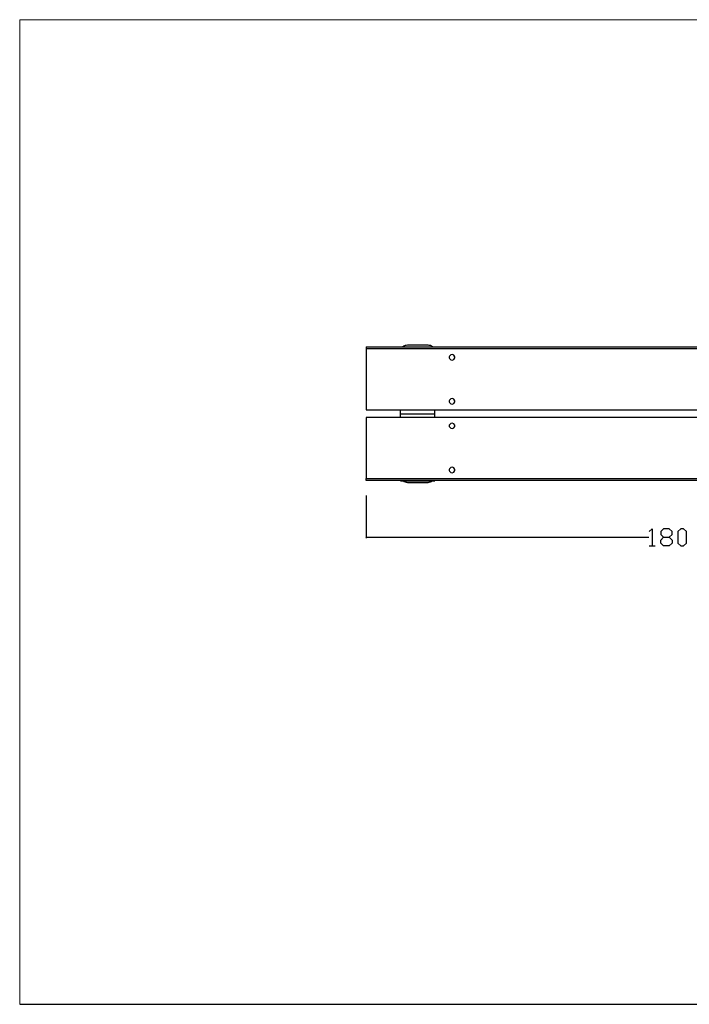
# Model space of a CAD drawing. Units: millimetres. Extents: x -185 to 205, y -143 to 145.
# Drawn here: x -185 to 10, y -143 to 144 of the extents above; entities that cross this region are included whole.
import ezdxf

# ---------------------------------------------------------------- set-up
doc = ezdxf.new("R2010")
doc.units = ezdxf.units.MM
doc.header["$MEASUREMENT"] = 0
doc.layers.add('Camada 1', color=7, linetype='Continuous')

msp = doc.modelspace()

# ---------------------------------------------------------------- linework, layer by layer
at = {"layer": 'Camada 1', "lineweight": 9}
for points in [[(-185.0079, 143.5453), (-185.0079, 143.5453), (-185.0079, -143.4747), (-185.0079, -143.4747), (-185.0079, -143.4747), (-185.0079, -143.4747), (22.1291, -143.4747), (22.1291, -143.4747)], [(205.0091, -130.5631), (205.0091, -130.5631), (205.0091, 143.5453), (205.0091, 143.5453), (205.0091, 143.5453), (205.0091, 143.5453), (-185.0079, 143.5453), (-185.0079, 143.5453)]]:
    msp.add_open_spline(points, degree=3, knots=[0, 0, 0, 0, 0.33333333, 0.33333333, 0.33333333, 0.33333333, 1, 1, 1, 1], dxfattribs=at)
at = {"layer": 'Camada 1', "lineweight": 25}
for points, knots in [([(-83.9583, 48.1683), (-83.9583, 48.1683), (96.0431, 48.1683), (96.0431, 48.1683), (96.0431, 48.1683), (96.0431, 48.1683), (96.0431, 47.6391), (96.0431, 47.6391)], [0, 0, 0, 0, 0.33333333, 0.33333333, 0.33333333, 0.33333333, 1, 1, 1, 1]), ([(-83.9583, 29.8168), (-83.9583, 29.8168), (-83.9583, 47.6391), (-83.9583, 47.6391), (-83.9583, 47.6391), (-83.9583, 47.6391), (96.0431, 47.6391), (96.0431, 47.6391), (96.0431, 47.6391), (96.0431, 47.6391), (96.0431, 29.8168), (96.0431, 29.8168), (96.0431, 29.8168), (96.0431, 29.8168), (-83.9583, 29.8168), (-83.9583, 29.8168)], [0, 0, 0, 0, 0.2, 0.2, 0.2, 0.2, 0.4, 0.4, 0.4, 0.4, 0.6, 0.6, 0.6, 0.6, 1, 1, 1, 1]), ([(-71.9568, 48.6551), (-71.9568, 48.6551), (-72.3166, 48.6128), (-72.3166, 48.6128), (-72.3166, 48.6128), (-72.3166, 48.6128), (-72.6553, 48.5281), (-72.6553, 48.5281), (-72.6553, 48.5281), (-72.6553, 48.5281), (-72.9728, 48.38), (-72.9728, 48.38), (-72.9728, 48.38), (-72.9728, 48.38), (-73.2691, 48.1683), (-73.2691, 48.1683)], [0, 0, 0, 0, 0.2, 0.2, 0.2, 0.2, 0.4, 0.4, 0.4, 0.4, 0.6, 0.6, 0.6, 0.6, 1, 1, 1, 1]), ([(-64.6331, 48.1683), (-64.6331, 48.1683), (-64.9294, 48.38), (-64.9294, 48.38), (-64.9294, 48.38), (-64.9294, 48.38), (-65.2469, 48.5281), (-65.2469, 48.5281), (-65.2469, 48.5281), (-65.2469, 48.5281), (-65.5856, 48.6128), (-65.5856, 48.6128), (-65.5856, 48.6128), (-65.5856, 48.6128), (-65.9454, 48.6551), (-65.9454, 48.6551)], [0, 0, 0, 0, 0.2, 0.2, 0.2, 0.2, 0.4, 0.4, 0.4, 0.4, 0.6, 0.6, 0.6, 0.6, 1, 1, 1, 1]), ([(-59.7859, 45.1414), (-59.7859, 45.1414), (-59.7648, 45.3108), (-59.7648, 45.3108), (-59.7648, 45.3108), (-59.7648, 45.3108), (-59.7013, 45.4801), (-59.7013, 45.4801), (-59.7013, 45.4801), (-59.3697, 46.2167), (-58.3177, 46.0887), (-58.1349, 45.3108), (-58.1349, 45.3108), (-58.1349, 45.3108), (-58.1349, 44.9721), (-58.1349, 44.9721), (-58.1349, 44.9721), (-58.3575, 44.2038), (-59.3661, 44.0986), (-59.7013, 44.8239), (-59.7013, 44.8239), (-59.7013, 44.8239), (-59.7648, 44.9721), (-59.7648, 44.9721), (-59.7648, 44.9721), (-59.7648, 44.9721), (-59.7859, 45.1414), (-59.7859, 45.1414)], [0, 0, 0, 0, 0.125, 0.125, 0.125, 0.125, 0.25, 0.25, 0.25, 0.25, 0.375, 0.375, 0.375, 0.375, 0.5, 0.5, 0.5, 0.5, 0.625, 0.625, 0.625, 0.625, 0.75, 0.75, 0.75, 0.75, 1, 1, 1, 1]), ([(-59.7859, 32.2721), (-59.7859, 32.2721), (-59.7648, 32.4414), (-59.7648, 32.4414), (-59.7648, 32.4414), (-59.7648, 32.4414), (-59.7013, 32.6108), (-59.7013, 32.6108), (-59.7013, 32.6108), (-59.3697, 33.3474), (-58.318, 33.2193), (-58.1349, 32.4414), (-58.1349, 32.4414), (-58.1349, 32.4414), (-58.1349, 32.1028), (-58.1349, 32.1028), (-58.1349, 32.1028), (-58.3671, 31.3302), (-59.3517, 31.212), (-59.7013, 31.9546), (-59.7013, 31.9546), (-59.7013, 31.9546), (-59.7648, 32.1028), (-59.7648, 32.1028), (-59.7648, 32.1028), (-59.7648, 32.1028), (-59.7859, 32.2721), (-59.7859, 32.2721)], [0, 0, 0, 0, 0.125, 0.125, 0.125, 0.125, 0.25, 0.25, 0.25, 0.25, 0.375, 0.375, 0.375, 0.375, 0.5, 0.5, 0.5, 0.5, 0.625, 0.625, 0.625, 0.625, 0.75, 0.75, 0.75, 0.75, 1, 1, 1, 1]), ([(-83.9583, 9.7931), (-83.9583, 9.7931), (-83.9583, 27.6154), (-83.9583, 27.6154), (-83.9583, 27.6154), (-83.9583, 27.6154), (96.0431, 27.6154), (96.0431, 27.6154), (96.0431, 27.6154), (96.0431, 27.6154), (96.0431, 9.7931), (96.0431, 9.7931), (96.0431, 9.7931), (96.0431, 9.7931), (-83.9583, 9.7931), (-83.9583, 9.7931)], [0, 0, 0, 0, 0.2, 0.2, 0.2, 0.2, 0.4, 0.4, 0.4, 0.4, 0.6, 0.6, 0.6, 0.6, 1, 1, 1, 1]), ([(-59.7859, 25.1601), (-59.7859, 25.1601), (-59.7648, 25.3294), (-59.7648, 25.3294), (-59.7648, 25.3294), (-59.7648, 25.3294), (-59.7013, 25.4776), (-59.7013, 25.4776), (-59.7013, 25.4776), (-59.3661, 26.2029), (-58.3575, 26.0978), (-58.1349, 25.3294), (-58.1349, 25.3294), (-58.1349, 25.3294), (-58.1349, 24.9908), (-58.1349, 24.9908), (-58.1349, 24.9908), (-58.3177, 24.2129), (-59.3697, 24.0848), (-59.7013, 24.8214), (-59.7013, 24.8214), (-59.7013, 24.8214), (-59.7648, 24.9908), (-59.7648, 24.9908), (-59.7648, 24.9908), (-59.7648, 24.9908), (-59.7859, 25.1601), (-59.7859, 25.1601)], [0, 0, 0, 0, 0.125, 0.125, 0.125, 0.125, 0.25, 0.25, 0.25, 0.25, 0.375, 0.375, 0.375, 0.375, 0.5, 0.5, 0.5, 0.5, 0.625, 0.625, 0.625, 0.625, 0.75, 0.75, 0.75, 0.75, 1, 1, 1, 1]), ([(-59.7859, 12.2696), (-59.7859, 12.2696), (-59.7648, 12.4389), (-59.7648, 12.4389), (-59.7648, 12.4389), (-59.7648, 12.4389), (-59.7013, 12.6083), (-59.7013, 12.6083), (-59.7013, 12.6083), (-59.3697, 13.3449), (-58.3177, 13.2168), (-58.1349, 12.4389), (-58.1349, 12.4389), (-58.1349, 12.4389), (-58.1349, 12.1003), (-58.1349, 12.1003), (-58.1349, 12.1003), (-58.3575, 11.3319), (-59.3661, 11.2268), (-59.7013, 11.9521), (-59.7013, 11.9521), (-59.7013, 11.9521), (-59.7648, 12.1003), (-59.7648, 12.1003), (-59.7648, 12.1003), (-59.7648, 12.1003), (-59.7859, 12.2696), (-59.7859, 12.2696)], [0, 0, 0, 0, 0.125, 0.125, 0.125, 0.125, 0.25, 0.25, 0.25, 0.25, 0.375, 0.375, 0.375, 0.375, 0.5, 0.5, 0.5, 0.5, 0.625, 0.625, 0.625, 0.625, 0.75, 0.75, 0.75, 0.75, 1, 1, 1, 1]), ([(96.0431, 9.7931), (96.0431, 9.7931), (96.0431, 9.2639), (96.0431, 9.2639), (96.0431, 9.2639), (96.0431, 9.2639), (-83.9583, 9.2639), (-83.9583, 9.2639), (-83.9583, 9.2639), (-83.9583, 9.2639), (-83.9583, 9.7931), (-83.9583, 9.7931)], [0, 0, 0, 0, 0.25, 0.25, 0.25, 0.25, 0.5, 0.5, 0.5, 0.5, 1, 1, 1, 1]), ([(-73.9464, 9.1581), (-73.9464, 9.1581), (-63.9558, 9.1581), (-63.9558, 9.1581), (-63.9558, 9.1581), (-63.9558, 9.1581), (-63.9558, 9.2639), (-63.9558, 9.2639)], [0, 0, 0, 0, 0.33333333, 0.33333333, 0.33333333, 0.33333333, 1, 1, 1, 1]), ([(-73.2691, 9.1793), (-73.2691, 9.1793), (-72.9728, 8.9465), (-72.9728, 8.9465), (-72.9728, 8.9465), (-72.9728, 8.9465), (-72.6553, 8.7983), (-72.6553, 8.7983), (-72.6553, 8.7983), (-72.6553, 8.7983), (-72.3166, 8.7136), (-72.3166, 8.7136), (-72.3166, 8.7136), (-72.3166, 8.7136), (-71.9568, 8.6713), (-71.9568, 8.6713)], [0, 0, 0, 0, 0.2, 0.2, 0.2, 0.2, 0.4, 0.4, 0.4, 0.4, 0.6, 0.6, 0.6, 0.6, 1, 1, 1, 1]), ([(-65.9454, 8.6713), (-65.9454, 8.6713), (-65.5856, 8.7136), (-65.5856, 8.7136), (-65.5856, 8.7136), (-65.5856, 8.7136), (-65.2469, 8.7983), (-65.2469, 8.7983), (-65.2469, 8.7983), (-65.2469, 8.7983), (-64.9294, 8.9465), (-64.9294, 8.9465), (-64.9294, 8.9465), (-64.9294, 8.9465), (-64.6331, 9.1793), (-64.6331, 9.1793)], [0, 0, 0, 0, 0.2, 0.2, 0.2, 0.2, 0.4, 0.4, 0.4, 0.4, 0.6, 0.6, 0.6, 0.6, 1, 1, 1, 1]), ([(-1.4506, -5.6797), (-1.4506, -5.6797), (-0.6251, -4.8331), (-0.6251, -4.8331), (-0.6251, -4.8331), (-0.6251, -4.8331), (-0.6251, -9.8284), (-0.6251, -9.8284)], [0, 0, 0, 0, 0.33333333, 0.33333333, 0.33333333, 0.33333333, 1, 1, 1, 1]), ([(2.7192, -9.8284), (2.7192, -9.8284), (1.8726, -9.0029), (1.8726, -9.0029), (1.8726, -9.0029), (1.8726, -9.0029), (1.8726, -8.1774), (1.8726, -8.1774), (1.8726, -8.1774), (1.8726, -8.1774), (2.7192, -7.3307), (2.7192, -7.3307), (2.7192, -7.3307), (2.7192, -7.3307), (4.3914, -7.3307), (4.3914, -7.3307), (4.3914, -7.3307), (4.3914, -7.3307), (5.2169, -6.5052), (5.2169, -6.5052), (5.2169, -6.5052), (5.2169, -6.5052), (5.2169, -5.6797), (5.2169, -5.6797), (5.2169, -5.6797), (5.2169, -5.6797), (4.3914, -4.8331), (4.3914, -4.8331), (4.3914, -4.8331), (4.3914, -4.8331), (2.7192, -4.8331), (2.7192, -4.8331), (2.7192, -4.8331), (2.7192, -4.8331), (1.8726, -5.6797), (1.8726, -5.6797), (1.8726, -5.6797), (1.8726, -5.6797), (1.8726, -6.5052), (1.8726, -6.5052), (1.8726, -6.5052), (1.8726, -6.5052), (2.7192, -7.3307), (2.7192, -7.3307)], [0, 0, 0, 0, 0.08333333, 0.08333333, 0.08333333, 0.08333333, 0.16666667, 0.16666667, 0.16666667, 0.16666667, 0.25, 0.25, 0.25, 0.25, 0.33333333, 0.33333333, 0.33333333, 0.33333333, 0.41666667, 0.41666667, 0.41666667, 0.41666667, 0.5, 0.5, 0.5, 0.5, 0.58333333, 0.58333333, 0.58333333, 0.58333333, 0.66666667, 0.66666667, 0.66666667, 0.66666667, 0.75, 0.75, 0.75, 0.75, 0.83333333, 0.83333333, 0.83333333, 0.83333333, 1, 1, 1, 1]), ([(7.7146, -9.8284), (7.7146, -9.8284), (6.8891, -9.0029), (6.8891, -9.0029), (6.8891, -9.0029), (6.8891, -9.0029), (6.8891, -5.6797), (6.8891, -5.6797), (6.8891, -5.6797), (6.8891, -5.6797), (7.7146, -4.8331), (7.7146, -4.8331), (7.7146, -4.8331), (7.7146, -4.8331), (8.5401, -4.8331), (8.5401, -4.8331), (8.5401, -4.8331), (8.5401, -4.8331), (9.3867, -5.6797), (9.3867, -5.6797), (9.3867, -5.6797), (9.3867, -5.6797), (9.3867, -9.0029), (9.3867, -9.0029), (9.3867, -9.0029), (9.3867, -9.0029), (8.5401, -9.8284), (8.5401, -9.8284), (8.5401, -9.8284), (8.5401, -9.8284), (7.7146, -9.8284), (7.7146, -9.8284)], [0, 0, 0, 0, 0.11111111, 0.11111111, 0.11111111, 0.11111111, 0.22222222, 0.22222222, 0.22222222, 0.22222222, 0.33333333, 0.33333333, 0.33333333, 0.33333333, 0.44444444, 0.44444444, 0.44444444, 0.44444444, 0.55555556, 0.55555556, 0.55555556, 0.55555556, 0.66666667, 0.66666667, 0.66666667, 0.66666667, 0.77777778, 0.77777778, 0.77777778, 0.77777778, 1, 1, 1, 1]), ([(4.3914, -7.3307), (4.3914, -7.3307), (5.2169, -8.1774), (5.2169, -8.1774), (5.2169, -8.1774), (5.2169, -8.1774), (5.2169, -9.0029), (5.2169, -9.0029), (5.2169, -9.0029), (5.2169, -9.0029), (4.3914, -9.8284), (4.3914, -9.8284), (4.3914, -9.8284), (4.3914, -9.8284), (2.7192, -9.8284), (2.7192, -9.8284)], [0, 0, 0, 0, 0.2, 0.2, 0.2, 0.2, 0.4, 0.4, 0.4, 0.4, 0.6, 0.6, 0.6, 0.6, 1, 1, 1, 1])]:
    msp.add_open_spline(points, degree=3, knots=knots, dxfattribs=at)
for points in [[(-83.9583, 48.1683), (-83.9583, 48.1683), (-83.9583, 47.6391), (-83.9583, 47.6391)], [(-73.9464, 48.1683), (-73.9464, 48.1683), (-63.9558, 48.1683), (-63.9558, 48.1683)], [(-65.9454, 48.6551), (-65.9454, 48.6551), (-71.9568, 48.6551), (-71.9568, 48.6551)], [(-73.9464, 28.6738), (-73.9464, 28.6738), (-73.9464, 29.8168), (-73.9464, 29.8168)], [(-63.9558, 28.6738), (-63.9558, 28.6738), (-63.9558, 29.8168), (-63.9558, 29.8168)], [(-73.9464, 28.6738), (-73.9464, 28.6738), (-63.9558, 28.6738), (-63.9558, 28.6738)], [(-73.9464, 27.6154), (-73.9464, 27.6154), (-73.9464, 28.6738), (-73.9464, 28.6738)], [(-63.9558, 27.6154), (-63.9558, 27.6154), (-63.9558, 28.6738), (-63.9558, 28.6738)], [(-73.9464, 9.1581), (-73.9464, 9.1581), (-73.9464, 9.2639), (-73.9464, 9.2639)], [(-71.9568, 8.6713), (-71.9568, 8.6713), (-65.9454, 8.6713), (-65.9454, 8.6713)], [(-83.9583, 4.8189), (-83.9583, 4.8189), (-83.9583, -7.5847), (-83.9583, -7.5847)], [(-83.8313, -7.2037), (-83.8313, -7.2037), (-84.0853, -7.4577), (-84.0853, -7.4577)], [(-83.9583, -7.3307), (-83.9583, -7.3307), (-1.5564, -7.3307), (-1.5564, -7.3307)], [(-1.4506, -9.8284), (-1.4506, -9.8284), (0.2216, -9.8284), (0.2216, -9.8284)], [(-185.0079, -143.4747), (-185.0079, -143.4747), (27.9711, -143.4747), (27.9711, -143.4747)]]:
    msp.add_open_spline(points, degree=3, dxfattribs=at)

doc.saveas('drawing.dxf')
